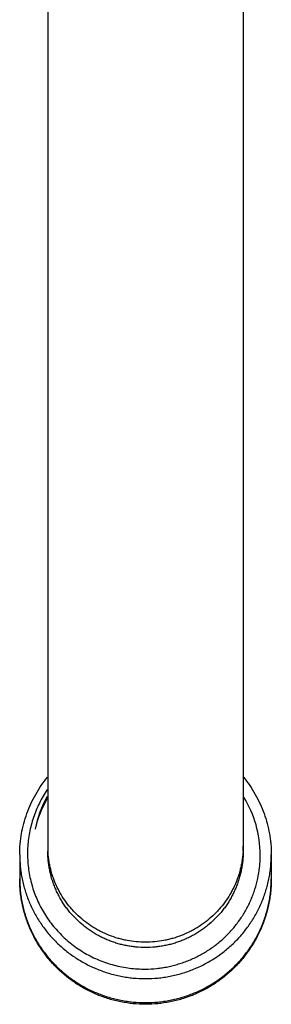
# Model space of a CAD drawing. Units: inches. Extents: x 2.7 to 9.53, y 4.14 to 11.26.
# Drawn here: x 5.66 to 6.57, y 4.14 to 7.7 of the extents above; entities that cross this region are included whole.
import ezdxf

# ---------------------------------------------------------------- set-up
doc = ezdxf.new("R2010")
doc.units = ezdxf.units.IN
doc.header["$LTSCALE"] = 1.077865
doc.header["$MEASUREMENT"] = 0
doc.layers.get('0').update_dxf_attribs({"linetype": 'CONTINUOUS'})

msp = doc.modelspace()

# ---------------------------------------------------------------- linework, layer by layer
at = {"color": 6, "linetype": 'CONTINUOUS'}
for p, q in [((5.7603, 9.8382), (5.7603, 4.6923)), ((6.4663, 9.8382), (6.4663, 4.6923)), ((5.6588, 4.6798), (5.6588, 4.593)), ((6.5678, 4.6798), (6.5678, 4.593))]:
    msp.add_line(p, q, dxfattribs=at)
for centre, radius, start, end in [((6.104, 4.6951), 0.3974, 150.5015, 168.7052), ((6.1039, 4.6817), 0.4001, 149.7061, 166.817), ((6.1239, 4.6778), 0.4039, 0.2493, 31.3744), ((6.1237, 4.6779), 0.404, 359.3158, 359.5452), ((6.1237, 4.6779), 0.4041, 359.5452, 0.2336)]:
    msp.add_arc(centre, radius, start, end, dxfattribs=at)
at = {"color": 9, "linetype": 'CONTINUOUS'}
for centre, radius, start, end in [((6.1011, 4.7114), 0.3408, 180.0044, 183.1792), ((6.1261, 4.7114), 0.3402, 356.8179, 359.9984)]:
    msp.add_arc(centre, radius, start, end, dxfattribs=at)
at = {"color": 6, "linetype": 'CONTINUOUS'}
for points, knots in [([(5.6588, 4.6798), (5.6588, 4.6925), (5.6596, 4.7115), (5.6623, 4.7367), (5.6661, 4.7617), (5.6729, 4.7927), (5.6842, 4.8291), (5.6986, 4.8644), (5.716, 4.8984), (5.7363, 4.9308), (5.7516, 4.9512), (5.7597, 4.961)], [0, 0, 0, 0, 0.124718, 0.187119, 0.24952, 0.374327, 0.499219, 0.624215, 0.749332, 0.87459, 1, 1, 1, 1]), ([(6.4669, 4.961), (6.475, 4.9512), (6.4903, 4.9308), (6.5105, 4.8984), (6.5279, 4.8644), (6.5423, 4.8291), (6.5536, 4.7927), (6.5604, 4.7617), (6.5642, 4.7367), (6.567, 4.7115), (6.5678, 4.6925), (6.5678, 4.6798)], [0, 0, 0, 0, 0.12541, 0.250668, 0.375785, 0.500781, 0.625673, 0.75048, 0.812881, 0.875282, 1, 1, 1, 1]), ([(5.7584, 4.9157), (5.7532, 4.9078), (5.7431, 4.8918), (5.7297, 4.8668), (5.718, 4.841), (5.7081, 4.8145), (5.7001, 4.7873), (5.6939, 4.7597), (5.6896, 4.7318), (5.6872, 4.7036), (5.6868, 4.6754), (5.6883, 4.6472), (5.6917, 4.6191), (5.6971, 4.5913), (5.7044, 4.564), (5.7135, 4.5372), (5.7244, 4.511), (5.7371, 4.4857), (5.7515, 4.4613), (5.7676, 4.4378), (5.7852, 4.4155), (5.8044, 4.3945), (5.8249, 4.3747), (5.8468, 4.3564), (5.8699, 4.3396), (5.894, 4.3243), (5.9192, 4.3107), (5.9453, 4.2989), (5.9721, 4.2888), (5.9996, 4.2805), (6.0276, 4.2741), (6.056, 4.2696), (6.0846, 4.267), (6.1037, 4.2665), (6.1133, 4.2666)], [0, 0, 0, 0, 0.031188, 0.062343, 0.093472, 0.124581, 0.155671, 0.186743, 0.217801, 0.24885, 0.279896, 0.310943, 0.341998, 0.373063, 0.404144, 0.435244, 0.466368, 0.497517, 0.528695, 0.559903, 0.591142, 0.622414, 0.65372, 0.685061, 0.716437, 0.747846, 0.779285, 0.81075, 0.842241, 0.873761, 0.905312, 0.936889, 0.968462, 1, 1, 1, 1]), ([(5.6588, 4.6798), (5.6588, 4.6652), (5.6599, 4.6432), (5.6635, 4.6141), (5.6673, 4.5924), (5.6722, 4.571), (5.6782, 4.5498), (5.6852, 4.5289), (5.6932, 4.5084), (5.7023, 4.4883), (5.7123, 4.4687), (5.7233, 4.4496), (5.7352, 4.431), (5.7481, 4.4131), (5.7618, 4.3957), (5.7764, 4.3791), (5.7918, 4.3632), (5.8079, 4.348), (5.8248, 4.3337), (5.8424, 4.3201), (5.8607, 4.3075), (5.8795, 4.2957), (5.9054, 4.2813), (5.9324, 4.2687), (5.9601, 4.2582), (5.9813, 4.2513), (6.0028, 4.2454), (6.0246, 4.2406), (6.0466, 4.2369), (6.0761, 4.2333), (6.1133, 4.2315), (6.1505, 4.2333), (6.18, 4.2369), (6.202, 4.2406), (6.2238, 4.2454), (6.2453, 4.2513), (6.2665, 4.2582), (6.2942, 4.2687), (6.3211, 4.2813), (6.347, 4.2957), (6.3659, 4.3075), (6.3841, 4.3201), (6.4017, 4.3337), (6.4186, 4.348), (6.4348, 4.3632), (6.4502, 4.3791), (6.4647, 4.3957), (6.4785, 4.4131), (6.4913, 4.431), (6.5033, 4.4496), (6.5143, 4.4687), (6.5243, 4.4883), (6.5333, 4.5084), (6.5414, 4.5289), (6.5484, 4.5498), (6.5543, 4.571), (6.5592, 4.5924), (6.563, 4.6141), (6.5667, 4.6432), (6.5678, 4.6652), (6.5678, 4.6798)], [0, 0, 0, 0, 0.031002, 0.046514, 0.062027, 0.077544, 0.093067, 0.108597, 0.124135, 0.13968, 0.155235, 0.170799, 0.186374, 0.20196, 0.217557, 0.233165, 0.248786, 0.264418, 0.280061, 0.295716, 0.311383, 0.32706, 0.342747, 0.374142, 0.389856, 0.405578, 0.421306, 0.43704, 0.452778, 0.46852, 0.5, 0.53148, 0.547222, 0.56296, 0.578694, 0.594422, 0.610144, 0.625858, 0.657253, 0.67294, 0.688617, 0.704284, 0.719939, 0.735582, 0.751214, 0.766835, 0.782443, 0.79804, 0.813626, 0.829201, 0.844765, 0.86032, 0.875865, 0.891403, 0.906933, 0.922456, 0.937973, 0.953486, 0.968998, 1, 1, 1, 1]), ([(6.1133, 4.3447), (6.1017, 4.3447), (6.0844, 4.3455), (6.0615, 4.3483), (6.0444, 4.3512), (6.0275, 4.3549), (6.0108, 4.3595), (5.9943, 4.3649), (5.9781, 4.371), (5.9623, 4.3779), (5.9468, 4.3856), (5.9317, 4.394), (5.9171, 4.4031), (5.9029, 4.413), (5.8847, 4.427), (5.8633, 4.4461), (5.8439, 4.4672), (5.8296, 4.4851), (5.8197, 4.4991), (5.8104, 4.5135), (5.8018, 4.5284), (5.794, 4.5436), (5.787, 4.5592), (5.7808, 4.5751), (5.7753, 4.5913), (5.7707, 4.6078), (5.7669, 4.6245), (5.764, 4.6413), (5.7611, 4.6639), (5.7603, 4.6809), (5.7603, 4.6923)], [0, 0, 0, 0, 0.062911, 0.09441, 0.125911, 0.157396, 0.18886, 0.220304, 0.251729, 0.283136, 0.314528, 0.345903, 0.377259, 0.408593, 0.439905, 0.502439, 0.564879, 0.596074, 0.627247, 0.658399, 0.689528, 0.720634, 0.75172, 0.782791, 0.81385, 0.844903, 0.875956, 0.907006, 0.93804, 1, 1, 1, 1]), ([(6.4663, 4.6923), (6.4663, 4.6809), (6.4654, 4.6639), (6.4626, 4.6413), (6.4596, 4.6245), (6.4558, 4.6078), (6.4512, 4.5913), (6.4458, 4.5751), (6.4395, 4.5592), (6.4325, 4.5436), (6.4247, 4.5284), (6.4162, 4.5135), (6.4069, 4.4991), (6.3969, 4.4851), (6.3827, 4.4672), (6.3633, 4.4461), (6.3418, 4.427), (6.3236, 4.413), (6.3095, 4.4031), (6.2948, 4.394), (6.2797, 4.3856), (6.2643, 4.3779), (6.2484, 4.371), (6.2323, 4.3649), (6.2158, 4.3595), (6.1991, 4.3549), (6.1822, 4.3512), (6.1651, 4.3483), (6.1421, 4.3455), (6.1248, 4.3447), (6.1133, 4.3447)], [0, 0, 0, 0, 0.06196, 0.092994, 0.124044, 0.155097, 0.18615, 0.217209, 0.24828, 0.279366, 0.310472, 0.341601, 0.372753, 0.403926, 0.435121, 0.497561, 0.560095, 0.591407, 0.622741, 0.654097, 0.685472, 0.716864, 0.748271, 0.779696, 0.81114, 0.842604, 0.874089, 0.90559, 0.937089, 1, 1, 1, 1]), ([(6.1133, 4.2666), (6.1267, 4.2668), (6.1469, 4.268), (6.1737, 4.2714), (6.1936, 4.275), (6.2133, 4.2794), (6.2328, 4.2849), (6.252, 4.2912), (6.2771, 4.3008), (6.3076, 4.3151), (6.3366, 4.3322), (6.3586, 4.3475), (6.3746, 4.3598), (6.39, 4.3728), (6.4047, 4.3865), (6.4187, 4.4009), (6.4364, 4.4209), (6.4567, 4.4475), (6.4742, 4.476), (6.4865, 4.4997), (6.4949, 4.5178), (6.5023, 4.5364), (6.511, 4.5616), (6.5196, 4.5938), (6.5249, 4.6267), (6.5272, 4.6532), (6.5277, 4.6664), (6.5277, 4.6731)], [0, 0, 0, 0, 0.062838, 0.094309, 0.125788, 0.157259, 0.188712, 0.220144, 0.251557, 0.314314, 0.377007, 0.408336, 0.439646, 0.470935, 0.502203, 0.533449, 0.564674, 0.627044, 0.689338, 0.720467, 0.75158, 0.782676, 0.813758, 0.875867, 0.937936, 0.96897, 1, 1, 1, 1]), ([(6.5678, 4.593), (6.5678, 4.5855), (6.5674, 4.5707), (6.5658, 4.5485), (6.563, 4.5263), (6.5579, 4.497), (6.5489, 4.461), (6.5363, 4.426), (6.5242, 4.3988), (6.5142, 4.3789), (6.5032, 4.3595), (6.4873, 4.3344), (6.4651, 4.3046), (6.435, 4.2715), (6.4019, 4.2416), (6.366, 4.2151), (6.3277, 4.1922), (6.2874, 4.1731), (6.2453, 4.1581), (6.202, 4.1473), (6.1579, 4.1408), (6.1133, 4.1386), (6.0687, 4.1408), (6.0245, 4.1473), (5.9812, 4.1581), (5.9392, 4.1731), (5.8988, 4.1922), (5.8605, 4.2151), (5.8246, 4.2416), (5.7915, 4.2715), (5.7615, 4.3046), (5.7393, 4.3344), (5.7234, 4.3595), (5.7124, 4.3789), (5.7023, 4.3988), (5.6902, 4.426), (5.6777, 4.461), (5.6686, 4.497), (5.6635, 4.5263), (5.6608, 4.5485), (5.6591, 4.5707), (5.6588, 4.5855), (5.6588, 4.593)], [0, 0, 0, 0, 0.015626, 0.031254, 0.046881, 0.062508, 0.093752, 0.124998, 0.140625, 0.156253, 0.17188, 0.187508, 0.218755, 0.250002, 0.28125, 0.312498, 0.343748, 0.374997, 0.406248, 0.437498, 0.468749, 0.5, 0.531251, 0.562502, 0.593753, 0.625003, 0.656253, 0.687502, 0.718751, 0.749998, 0.781246, 0.812492, 0.82812, 0.843748, 0.859375, 0.875003, 0.906248, 0.937492, 0.953119, 0.968746, 0.984374, 1, 1, 1, 1])]:
    msp.add_open_spline(points, degree=3, knots=knots, dxfattribs=at)
at = {"color": 9, "linetype": 'CONTINUOUS'}
for points, knots in [([(6.4658, 4.6925), (6.4655, 4.687), (6.4646, 4.6761), (6.4625, 4.6597), (6.4596, 4.6435), (6.456, 4.6274), (6.4515, 4.6115), (6.4446, 4.5906), (6.4362, 4.5702), (6.4264, 4.5505), (6.4156, 4.5313), (6.4004, 4.5082), (6.383, 4.4867), (6.368, 4.4705), (6.3521, 4.455), (6.331, 4.4371), (6.3082, 4.4212), (6.2891, 4.4098), (6.2695, 4.3993), (6.2441, 4.388), (6.2177, 4.379), (6.1962, 4.3734), (6.1744, 4.3687), (6.1467, 4.3648), (6.1133, 4.3632), (6.0798, 4.3648), (6.0522, 4.3687), (6.0304, 4.3734), (6.0088, 4.379), (5.9825, 4.388), (5.957, 4.3993), (5.9374, 4.4098), (5.9184, 4.4212), (5.8956, 4.4371), (5.8744, 4.455), (5.8586, 4.4705), (5.8435, 4.4867), (5.8262, 4.5082), (5.811, 4.5313), (5.8002, 4.5505), (5.7904, 4.5702), (5.7819, 4.5906), (5.775, 4.6115), (5.7706, 4.6274), (5.767, 4.6435), (5.7641, 4.6597), (5.762, 4.6761), (5.7611, 4.687), (5.7608, 4.6925)], [0, 0, 0, 0, 0.015497, 0.031009, 0.046533, 0.062062, 0.077591, 0.093121, 0.124183, 0.139728, 0.155283, 0.186419, 0.217602, 0.233215, 0.248838, 0.28011, 0.311425, 0.327102, 0.342789, 0.374182, 0.405606, 0.421331, 0.437062, 0.468527, 0.5, 0.531473, 0.562938, 0.578669, 0.594394, 0.625818, 0.657211, 0.672898, 0.688575, 0.71989, 0.751162, 0.766785, 0.782398, 0.813581, 0.844717, 0.860272, 0.875817, 0.906879, 0.922409, 0.937938, 0.953467, 0.968991, 0.984503, 1, 1, 1, 1]), ([(5.6588, 4.593), (5.6588, 4.5783), (5.6599, 4.5563), (5.6635, 4.5273), (5.6673, 4.5056), (5.6722, 4.4842), (5.6782, 4.463), (5.6852, 4.4421), (5.6932, 4.4216), (5.7023, 4.4015), (5.7123, 4.3819), (5.7233, 4.3628), (5.7352, 4.3442), (5.7481, 4.3262), (5.7618, 4.3089), (5.7764, 4.2923), (5.7918, 4.2763), (5.8079, 4.2612), (5.8248, 4.2468), (5.8424, 4.2333), (5.8607, 4.2207), (5.8795, 4.2089), (5.9054, 4.1945), (5.9324, 4.1819), (5.9601, 4.1714), (5.9813, 4.1645), (6.0028, 4.1586), (6.0246, 4.1538), (6.0466, 4.15), (6.0761, 4.1465), (6.1133, 4.1447), (6.1505, 4.1465), (6.18, 4.15), (6.202, 4.1538), (6.2238, 4.1586), (6.2453, 4.1645), (6.2665, 4.1714), (6.2942, 4.1819), (6.3211, 4.1945), (6.347, 4.2089), (6.3659, 4.2207), (6.3841, 4.2333), (6.4017, 4.2468), (6.4186, 4.2612), (6.4348, 4.2763), (6.4502, 4.2923), (6.4647, 4.3089), (6.4785, 4.3262), (6.4913, 4.3442), (6.5033, 4.3628), (6.5143, 4.3819), (6.5243, 4.4015), (6.5333, 4.4216), (6.5414, 4.4421), (6.5484, 4.463), (6.5543, 4.4842), (6.5592, 4.5056), (6.563, 4.5273), (6.5667, 4.5563), (6.5678, 4.5783), (6.5678, 4.593)], [0, 0, 0, 0, 0.031002, 0.046514, 0.062027, 0.077544, 0.093067, 0.108597, 0.124135, 0.13968, 0.155235, 0.170799, 0.186374, 0.20196, 0.217557, 0.233165, 0.248786, 0.264418, 0.280061, 0.295716, 0.311383, 0.32706, 0.342747, 0.374142, 0.389856, 0.405578, 0.421306, 0.43704, 0.452778, 0.46852, 0.5, 0.53148, 0.547222, 0.56296, 0.578694, 0.594422, 0.610144, 0.625858, 0.657253, 0.67294, 0.688617, 0.704284, 0.719939, 0.735582, 0.751214, 0.766835, 0.782443, 0.79804, 0.813626, 0.829201, 0.844765, 0.86032, 0.875865, 0.891403, 0.906933, 0.922456, 0.937973, 0.953486, 0.968998, 1, 1, 1, 1])]:
    msp.add_open_spline(points, degree=3, knots=knots, dxfattribs=at)

doc.saveas('drawing.dxf')
